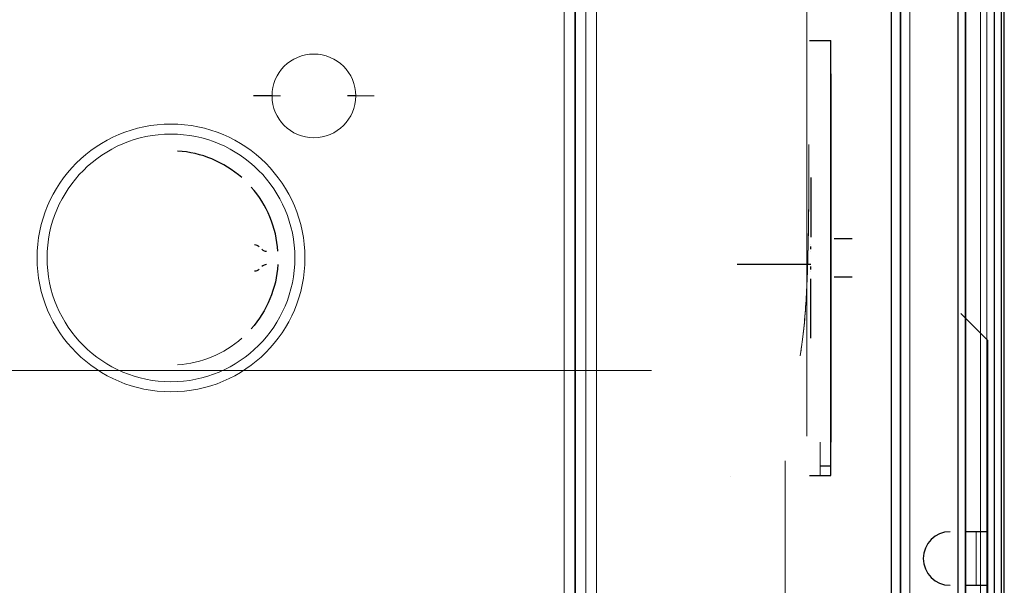
# Model space of a CAD drawing. Units: millimetres. Extents: x -679 to 645, y -649 to 674.
# Drawn here: x 150 to 298, y 321 to 406 of the extents above; entities that cross this region are included whole.
import ezdxf

# ---------------------------------------------------------------- set-up
doc = ezdxf.new("R2010")
doc.units = ezdxf.units.MM
for name, color, linetype, true_color in [('Front$4', 7, 'Continuous', 0xffffff), ('Isometric$2', 7, 'Continuous', 0xffffff), ('ORTHO$5', 7, 'Continuous', 0xffffff), ('ORTHO$6', 7, 'Continuous', 0xffffff), ('Top$3', 7, 'Continuous', 0xffffff)]:
    doc.layers.add(name, color=color, linetype=linetype, true_color=true_color)

msp = doc.modelspace()

# ---------------------------------------------------------------- linework, layer by layer
at = {"layer": 'Front$4', "color": 3, "linetype": 'Continuous', "lineweight": 25}
for p, q in [((188.15, 394.3, -123.06), (185.4, 394.3, -124.56)), ((200.65, 394.3, -123.06), (199.4, 394.3, -121.06))]:
    msp.add_line(p, q, dxfattribs=at)
at = {"layer": 'Front$4', "color": 2, "linetype": 'Continuous', "lineweight": 13}
for p, q in [((189.4, 394.3, -121.06), (188.15, 394.3, -123.06)), ((203.4, 394.3, -124.56), (200.65, 394.3, -123.06)), ((40.3, 353.3, -116.16), (244.8, 353.3, -116.16))]:
    msp.add_line(p, q, dxfattribs=at)
at = {"layer": 'Front$4', "color": 2, "linetype": 'Continuous', "lineweight": 13, "extrusion": (0, 0, -1)}
msp.add_circle((-194.4, 394.3, 123.06), 6.25, dxfattribs=at)
at = {"layer": 'Isometric$2', "color": 2, "linetype": 'Continuous', "lineweight": 13}
for p, q in [((290.6, 4.3, 648.84), (290.6, 518.8, 648.84)), ((293.96, 15.3, -121.72), (293.96, 508.2, -121.72)), ((294.9, 15.3, -119.46), (294.9, 508.2, -119.46)), ((293.96, 15.3, -149.62), (293.96, 483.2, -149.62)), ((294.9, 15.3, -147.36), (294.9, 483.2, -147.36)), ((283.38, 26.3, -172.48), (283.38, 418.22, -172.48)), ((271.6, 402.6, -153.76), (271.6, 402.6, -174.66)), ((295, 357.8, -64.66), (295, 4, -64.66)), ((295, 357.8, -65.16), (295, 4, -65.16)), ((270, 337.6, -153.76), (270, 337.6, -174.66)), ((271.6, 337.6, -153.76), (271.6, 337.6, -174.66)), ((293.3, 321.2, -69.26), (293.3, 329.2, -69.26))]:
    msp.add_line(p, q, dxfattribs=at)
at = {"layer": 'Isometric$2', "color": 3, "linetype": 'Continuous', "lineweight": 25}
for p, q in [((297.06, 4.3, -64.22), (297.06, 518.8, -64.22)), ((280.62, 418.22, -169.73), (280.62, 26.3, -169.73)), ((271.6, 402.6, -174.66), (271.6, 402.6, -153.76)), ((273.6, 372.93, -170.23), (272.1, 372.93, -170.23)), ((274.8, 372.93, -170.23), (273.3, 372.93, -170.23)), ((268.6, 371.1, -187.34), (268.6, 371.1, -189.02)), ((268.6, 371.1, -187.34), (268.6, 371.1, -189.02)), ((268.6, 369.1, -189.02), (257.6, 369.1, -189.02)), ((268.6, 369.1, -189.02), (257.6, 369.1, -189.02)), ((268.6, 369.1, -187.34), (268.6, 369.1, -189.02)), ((268.6, 369.1, -187.34), (268.6, 369.1, -189.02)), ((272.1, 367.27, -175.88), (273.6, 367.27, -175.88)), ((273.3, 367.27, -175.88), (274.8, 367.27, -175.88)), ((270, 339.06, -178.19), (271.6, 339.06, -178.19)), ((270, 339.06, -178.19), (271.6, 339.06, -178.19)), ((270, 337.6, -174.66), (270, 337.6, -153.76)), ((271.6, 337.6, -174.66), (271.6, 337.6, -153.76)), ((294.9, 329.2, -69.26), (293.3, 329.2, -69.26)), ((293.3, 329.2, -69.26), (293.3, 329.2, -68.36)), ((294.9, 329.2, -69.26), (294.9, 321.2, -69.26)), ((294.9, 329.2, -69.26), (294.9, 329.2, -68.36)), ((294.9, 321.2, -69.26), (294.9, 321.2, -68.36))]:
    msp.add_line(p, q, dxfattribs=at)
at = {"layer": 'Isometric$2', "color": 3, "linetype": 'Continuous', "lineweight": 13}
for p, q in [((297.5, 4.3, 641.94), (297.5, 518.8, 641.94)), ((297.5, 4.3, -63.16), (297.5, 518.8, -63.16)), ((294.9, 513, -68.36), (294.9, 329.2, -68.36)), ((294.9, 483.2, -125.86), (294.9, 15.3, -125.86)), ((268.6, 369.1, -187.34), (257.6, 369.1, -187.34)), ((268.6, 369.1, -187.34), (257.6, 369.1, -187.34)), ((270, 337.6, -174.66), (271.6, 337.6, -174.66)), ((270, 337.6, -174.66), (271.6, 337.6, -174.66))]:
    msp.add_line(p, q, dxfattribs=at)
at = {"layer": 'Isometric$2', "color": 2, "linetype": 'Continuous', "lineweight": 13, "extrusion": (1, 0, 0)}
msp.add_arc((397.6, -174.66, 271.6), 5, 270, 0, dxfattribs=at)
at = {"layer": 'Isometric$2', "color": 2, "linetype": 'Continuous', "lineweight": 13, "extrusion": (-1, 0, 0)}
msp.add_arc((-342.6, -174.66, -270), 5, 270, 0, dxfattribs=at)
at = {"layer": 'Isometric$2', "color": 3, "linetype": 'Continuous', "lineweight": 25, "extrusion": (1, 0, 0)}
msp.add_arc((342.6, -174.66, 271.6), 5, 180, 270, dxfattribs=at)
at = {"layer": 'Isometric$2', "color": 3, "linetype": 'Continuous', "lineweight": 25, "extrusion": (0, -1, 0)}
for radius in [3.2, 1.6]:
    msp.add_arc((291.7, -68.36, -329.2), radius, 0, 90, dxfattribs=at)
at = {"layer": 'Isometric$2', "color": 2, "linetype": 'Continuous', "lineweight": 13, "extrusion": (0, 1, 0)}
msp.add_arc((-291.7, -68.36, 321.2), 3.2, 90, 180, dxfattribs=at)
at = {"layer": 'Isometric$2', "color": 2, "linetype": 'Continuous', "lineweight": 13}
for points, knots in [([(267.03, 355.49, -186.67), (267.17, 356.35, -187.61), (267.43, 358.26, -189.32), (267.78, 361.75, -191.21), (268.02, 365.67, -192.39), (268.16, 369.85, -192.77), (268.25, 374.1, -192.26), (268.3, 378.17, -190.87), (268.32, 381.85, -188.65), (268.33, 384.88, -185.8), (268.32, 386.4, -183.57), (268.31, 387.02, -182.44)], [0, 0, 0, 0, 0.102064, 0.210122, 0.320046, 0.433539, 0.549141, 0.665049, 0.780719, 0.896236, 1, 1, 1, 1]), ([(267.07, 355.84, -186.92), (267.12, 356.14, -187.3), (267.31, 357.34, -188.64), (267.63, 360.02, -190.36), (267.92, 363.75, -191.93), (268.1, 367.84, -192.7), (268.22, 372.08, -192.62), (268.28, 376.27, -191.65), (268.32, 380.14, -189.8), (268.33, 383.17, -187.55), (268.32, 384.63, -185.8), (268.32, 385.15, -185.08)], [0, 0, 0, 0, 0.043331, 0.163661, 0.284201, 0.408364, 0.535875, 0.664596, 0.793142, 0.921443, 1, 1, 1, 1])]:
    msp.add_open_spline(points, degree=3, knots=knots, dxfattribs=at)
at = {"layer": 'ORTHO$5', "color": 3, "linetype": 'Continuous', "lineweight": 13}
for p, q in [((268, 519.1, -63.46), (268, 343.5, -63.46)), ((297.5, 4.3, 641.94), (297.5, 518.8, 641.94)), ((297.5, 4.3, -63.16), (297.5, 518.8, -63.16)), ((235, 513, -124.26), (235, 15.3, -124.26)), ((236.6, 513, -159.96), (236.6, 316.15, -159.96)), ((294.9, 513, -68.36), (294.9, 329.2, -68.36)), ((294.9, 15.3, -119.46), (294.9, 508.2, -119.46)), ((294.9, 15.3, -147.36), (294.9, 483.2, -147.36)), ((294.9, 483.2, -125.86), (294.9, 15.3, -125.86)), ((271.6, 337.6, -153.76), (271.6, 402.6, -153.76)), ((271.6, 402.6, -153.76), (271.6, 337.6, -153.76))]:
    msp.add_line(p, q, dxfattribs=at)
at = {"layer": 'ORTHO$5', "color": 3, "linetype": 'Continuous', "lineweight": 25}
for p, q in [((290.6, 4.3, 648.84), (290.6, 518.8, 648.84)), ((296, 518.8, -64.66), (296, 4.3, -64.66)), ((233.4, 316.15, -156.76), (233.4, 513, -156.76)), ((233.4, 513, -184.76), (233.4, 15.3, -184.76)), ((291.7, 508.2, -122.66), (291.7, 15.3, -122.66)), ((291.7, 483.2, -150.56), (291.7, 15.3, -150.56)), ((291.7, 15.3, -122.66), (291.7, 483.2, -122.66)), ((282, 26.3, -173.06), (282, 417.6, -173.06)), ((282, 417.6, -169.16), (282, 26.3, -169.16)), ((271.6, 402.6, -174.66), (271.6, 402.6, -153.76)), ((271.6, 402.6, -153.76), (271.6, 402.6, -174.66)), ((271.6, 342.6, -179.66), (271.6, 397.6, -179.66)), ((271.6, 397.6, -179.66), (271.6, 342.6, -179.66)), ((268.6, 382.1, -183.64), (268.6, 374.63, -176.17)), ((268.6, 380.68, -185.05), (268.6, 373.22, -177.59)), ((268.6, 380.68, -185.05), (268.6, 373.22, -177.59)), ((268.6, 371.39, -186.64), (268.6, 371.81, -186.22)), ((268.6, 371.39, -186.64), (268.6, 371.81, -186.22)), ((268.6, 371.1, -187.34), (268.6, 371.1, -189.02)), ((268.6, 371.1, -187.34), (268.6, 371.1, -189.02)), ((268.6, 369.1, -187.34), (268.6, 369.1, -189.02)), ((268.6, 369.1, -187.34), (268.6, 369.1, -189.02)), ((268.6, 368.39, -186.22), (268.6, 368.81, -186.64)), ((268.6, 368.39, -186.22), (268.6, 368.81, -186.64)), ((268.6, 359.52, -185.05), (268.6, 366.98, -177.59)), ((268.6, 359.52, -185.05), (268.6, 366.98, -177.59)), ((268.6, 358.1, -183.64), (268.6, 365.57, -176.17)), ((291, 361.8, -64.66), (291, 361.8, -65.16)), ((295, 357.8, -65.16), (295, 357.8, -64.66)), ((295, 357.8, -65.16), (295, 4, -65.16)), ((256.6, 337.4, -152.16), (256.6, 337.4, -152.59)), ((271.6, 337.6, -174.66), (271.6, 337.6, -153.76)), ((271.6, 337.6, -153.76), (271.6, 337.6, -174.66)), ((294.9, 329.2, -69.26), (294.9, 321.2, -69.26)), ((294.9, 329.2, -69.26), (294.9, 329.2, -68.36)), ((294.9, 321.2, -69.26), (294.9, 321.2, -68.36))]:
    msp.add_line(p, q, dxfattribs=at)
at = {"layer": 'ORTHO$5', "color": 2, "linetype": 'Continuous', "lineweight": 13}
for p, q in [((231.8, 513, -156.76), (231.8, 15.3, -156.76)), ((235, 15.3, -153.56), (235, 513, -153.56)), ((236.6, 15.3, -181.56), (236.6, 513, -181.56)), ((291.7, 329.2, -65.16), (291.7, 513, -65.16)), ((236.6, 20.3, -123.16), (236.6, 508.2, -123.16)), ((268.6, 374.63, -176.17), (268.6, 382.1, -183.64)), ((268.6, 372.1, -178.18), (268.6, 372.1, -185.52)), ((268.6, 372.1, -178.18), (268.6, 372.1, -185.52)), ((268.6, 368.1, -178.18), (268.6, 368.1, -185.52)), ((268.6, 368.1, -178.18), (268.6, 368.1, -185.52)), ((268.6, 365.57, -176.17), (268.6, 358.1, -183.64)), ((291, 361.8, -65.16), (295, 357.8, -65.16)), ((295, 357.8, -64.66), (295, 4, -64.66)), ((264.8, 339.8, -67.16), (264.8, 90.3, -67.16))]:
    msp.add_line(p, q, dxfattribs=at)
at = {"layer": 'ORTHO$5', "color": 3, "linetype": 'Continuous', "lineweight": 25, "extrusion": (0, 1, 0)}
for centre in [(-268.4, -153.76, 402.6), (-268.4, -153.76, 337.6), (-291.7, -68.36, 321.2)]:
    msp.add_arc(centre, 3.2, 90, 180, dxfattribs=at)
at = {"layer": 'ORTHO$5', "color": 3, "linetype": 'Continuous', "lineweight": 25, "extrusion": (1, 0, 0)}
for centre, start, end in [((397.6, -174.66, 271.6), 270, 0), ((342.6, -174.66, 271.6), 180, 270)]:
    msp.add_arc(centre, 5, start, end, dxfattribs=at)
at = {"layer": 'ORTHO$5', "color": 3, "linetype": 'Continuous', "lineweight": 25}
msp.add_arc((289.4, 325.2, -66.76), 4, 90, 270, dxfattribs=at)
at = {"layer": 'ORTHO$5', "color": 3, "linetype": 'Continuous', "lineweight": 25, "extrusion": (0, -1, 0)}
msp.add_arc((291.7, -68.36, -329.2), 3.2, 0, 90, dxfattribs=at)
at = {"layer": 'ORTHO$6', "color": 2, "linetype": 'Continuous', "lineweight": 13}
msp.add_circle((173.06, 370.1, -267.1), 20, dxfattribs=at)
at = {"layer": 'ORTHO$6', "color": 2, "linetype": 'Continuous', "lineweight": 13, "extrusion": (0, 0, -1)}
msp.add_circle((-173.06, 370.1, 268.6), 18.5, dxfattribs=at)
at = {"layer": 'ORTHO$6', "color": 3, "linetype": 'Continuous', "lineweight": 25}
for centre, radius, start, end in [((173.06, 370.1, -268.6), 16, 48.5833, 86.4167), ((173.06, 370.1, -268.6), 16, 3.5833, 41.4167), ((187.34, 372.1, -268.6), 1, 225, 270), ((187.34, 368.1, -268.6), 1, 90, 135)]:
    msp.add_arc(centre, radius, start, end, dxfattribs=at)
at = {"layer": 'ORTHO$6', "color": 3, "linetype": 'Continuous', "lineweight": 25, "extrusion": (0, 0, -1)}
for centre, radius, start, end in [((-185.52, 371.1, 268.6), 1, 90, 135), ((-173.06, 370.1, 268.6), 16, 183.5833, 221.4167), ((-185.52, 369.1, 268.6), 1, 225, 270)]:
    msp.add_arc(centre, radius, start, end, dxfattribs=at)
at = {"layer": 'ORTHO$6', "color": 2, "linetype": 'Continuous', "lineweight": 13}
msp.add_arc((173.06, 370.1, -268.6), 16, 273.5833, 311.4167, dxfattribs=at)
at = {"layer": 'Top$3', "color": 2, "linetype": 'Continuous', "lineweight": 13}
msp.add_line((290.6, 4.3, 648.84), (290.6, 518.8, 648.84), dxfattribs=at)
at = {"layer": 'Top$3', "color": 3, "linetype": 'Continuous', "lineweight": 25}
msp.add_line((297.5, 4.3, 641.94), (297.5, 518.8, 641.94), dxfattribs=at)

doc.saveas('drawing.dxf')
